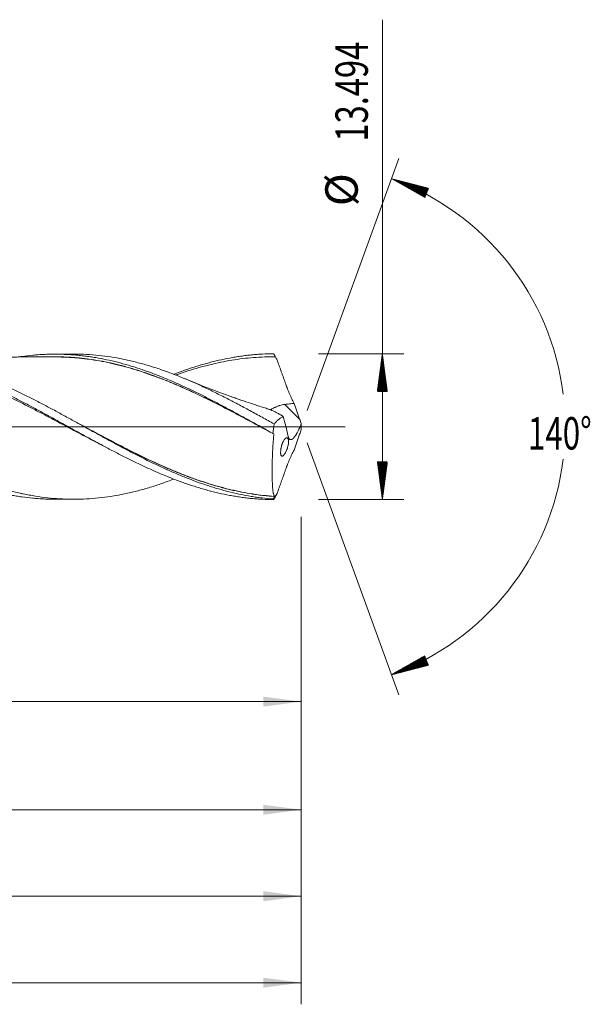
# Model space of a CAD drawing. Units: millimetres. Extents: x -160 to 184, y -200 to 38.
# Drawn here: x 131 to 184, y -53 to 38 of the extents above; entities that cross this region are included whole.
import ezdxf

# ---------------------------------------------------------------- set-up
doc = ezdxf.new("R2010")
doc.units = ezdxf.units.MM
doc.linetypes.add('CENTER', pattern=[47.5, 22, -8.5, 8.5, -8.5])
for name, color, linetype in [('1', 4, 'Continuous'), ('2', 7, 'Continuous'), ('SK2', 7, 'Continuous'), ('SK4', 2, 'CENTER')]:
    doc.layers.add(name, color=color, linetype=linetype)
doc.styles.add('iso_b_vert', font='simplex.shx')
doc.dimstyles.get("Standard").update_dxf_attribs({"dimtxt": 0.18, "dimasz": 0.18, "dimexe": 0.18, "dimexo": 0.0625, "dimgap": 0.09, "dimtad": 1, "dimzin": 0, "dimdsep": 52, "dimtxsty": 'Standard', "dimcen": 0.09, "dimadec": 0, "dimazin": 0, "dimtfac": 1, "dimtdec": 4, "dimtofl": 0, "dimtmove": 0, "dimatfit": 3, "dimfxl": 1, "dimtolj": 1, "dimtzin": 0, "dimarcsym": 0})

# ---------------------------------------------------------------- blocks, each defined once
blk = doc.blocks.new('_U0')
at = {"layer": 'SK2', "lineweight": 13}
for p, q in [((46.7, -8.3345), (46.7, -27.438536)), ((157, -8.3345), (157, -27.438536)), ((157, -25.438536), (46.7, -25.438536))]:
    blk.add_line(p, q, dxfattribs=at)
at = {"layer": 'SK2', "lineweight": 18}
for points in [[(46.7, -25.438536), (50.199998, -24.977752), (50.200002, -25.89932)], [(157, -25.438536), (153.500002, -25.89932), (153.499998, -24.977752)]]:
    blk.add_solid(points, dxfattribs=at)
at = {"layer": 'SK2', "lineweight": 18, "char_height": 3, "attachment_point": 7, "line_spacing_factor": 1.084337, "style": 'iso_b_vert'}
for s, insert in [('\\W1.1313;{\\H1.88x;(}', (96.017515, -23.240921)), ('\\W1.1313;{\\H1.88x;)}', (105.900485, -23.240921)), ('\\W0.6261;110.3', (98.117515, -23.240921))]:
    blk.add_mtext(s, dxfattribs=dict(at, insert=insert))
blk = doc.blocks.new('_U1')
at = {"layer": 'SK2', "lineweight": 13}
for p, q in [((6, -8.3345), (6, -37.438536)), ((157, -8.3345), (157, -37.438536)), ((157, -35.438536), (6, -35.438536))]:
    blk.add_line(p, q, dxfattribs=at)
at = {"layer": 'SK2', "lineweight": 18}
for points in [[(6, -35.438536), (9.499998, -34.977752), (9.500002, -35.89932)], [(157, -35.438536), (153.500002, -35.89932), (153.499998, -34.977752)]]:
    blk.add_solid(points, dxfattribs=at)
at = {"layer": 'SK2', "lineweight": 18, "insert": (79.496143, -34.553421), "char_height": 3, "attachment_point": 7, "line_spacing_factor": 1.084337, "style": 'iso_b_vert'}
blk.add_mtext('\\W0.5919;151', dxfattribs=at)
blk = doc.blocks.new('_U3')
at = {"layer": 'SK2', "lineweight": 13}
for p, q in [((-45, -8.5875), (-45, -53.438536)), ((157, -8.3345), (157, -53.438536)), ((-45, -51.438536), (157, -51.438536))]:
    blk.add_line(p, q, dxfattribs=at)
at = {"layer": 'SK2', "lineweight": 18}
for points in [[(-45, -51.438536), (-41.500002, -50.977752), (-41.499998, -51.89932)], [(157, -51.438536), (153.500002, -51.89932), (153.499998, -50.977752)]]:
    blk.add_solid(points, dxfattribs=at)
at = {"layer": 'SK2', "lineweight": 18, "insert": (53.246258, -50.553421), "char_height": 3, "attachment_point": 7, "line_spacing_factor": 1.084337, "style": 'iso_b_vert'}
blk.add_mtext('\\W0.7138;202', dxfattribs=at)
blk = doc.blocks.new('_U4')
at = {"layer": '2', "lineweight": 13}
for p, q in [((0, -8.3345), (0, -45.438536)), ((157, -8.3345), (157, -45.438536)), ((157, -43.438536), (0, -43.438536))]:
    blk.add_line(p, q, dxfattribs=at)
at = {"layer": '2', "lineweight": 18}
for points in [[(0, -43.438536), (3.499998, -42.977752), (3.500002, -43.89932)], [(157, -43.438536), (153.500002, -43.89932), (153.499998, -42.977752)]]:
    blk.add_solid(points, dxfattribs=at)
at = {"layer": '2', "lineweight": 18, "insert": (76.121201, -42.553421), "char_height": 3, "attachment_point": 7, "line_spacing_factor": 1.084337, "style": 'iso_b_vert'}
blk.add_mtext('\\W0.6217;157', dxfattribs=at)

msp = doc.modelspace()

# ---------------------------------------------------------------- hatches: boundary and pattern name
at = {"layer": '2', "lineweight": 13}
h = msp.add_hatch(dxfattribs=at)
h.set_pattern_fill('ANSI31', color=256, scale=0.0062, style=0)
h.paths.add_polyline_path([(164.5, 6.747), (164.961, 3.247), (164.039, 3.247)])
h = msp.add_hatch(dxfattribs=at)
h.set_pattern_fill('ANSI31', color=256, scale=0.0062, style=0)
h.paths.add_polyline_path([(164.5, -6.747), (164.039, -3.247), (164.961, -3.247)])
at = {"layer": 'SK2', "lineweight": 13}
h = msp.add_hatch(dxfattribs=at)
h.set_pattern_fill('ANSI31', color=256, scale=0.0062, style=0)
h.paths.add_polyline_path([(165.352, 22.943), (168.768, 22.056), (168.422, 21.202)])
h = msp.add_hatch(dxfattribs=at)
h.set_pattern_fill('ANSI31', color=256, scale=0.0062, style=0)
h.paths.add_polyline_path([(165.352, -22.943), (168.422, -21.202), (168.768, -22.056)])

# ---------------------------------------------------------------- linework, layer by layer
at = {"layer": '1', "lineweight": 18}
for p, q in [((135.943, 6.714), (134.184, 6.71)), ((134.184, -6.71), (135.943, -6.714))]:
    msp.add_line(p, q, dxfattribs=at)
at = {"layer": '1', "lineweight": 13}
msp.add_line((156.851, 0.692), (155.484, 2.064), dxfattribs=at)
at = {"layer": '1', "lineweight": 13, "ltscale": 0.05}
msp.add_line((-51.5, 0), (161.055, 0), dxfattribs=at)
at = {"layer": '1', "lineweight": 18}
for points, knots in [([(92.871, 6.405), (92.99, 6.422), (93.108, 6.438), (93.396, 6.476), (93.564, 6.496), (94.07, 6.55), (94.407, 6.578), (95.082, 6.62), (95.42, 6.633), (95.927, 6.642), (96.096, 6.642), (96.434, 6.64), (96.603, 6.637), (97.109, 6.622), (97.446, 6.605), (98.12, 6.554), (98.457, 6.521), (99.132, 6.44), (99.47, 6.393), (99.892, 6.323), (99.977, 6.309), (100.146, 6.28), (100.231, 6.264), (100.484, 6.217), (100.653, 6.184), (101.16, 6.079), (101.496, 6.002), (102.17, 5.834), (102.507, 5.743), (103.182, 5.548), (103.519, 5.444), (104.026, 5.279), (104.195, 5.222), (104.533, 5.106), (104.702, 5.046), (105.208, 4.862), (105.545, 4.734), (106.219, 4.467), (106.556, 4.329), (107.23, 4.042), (107.567, 3.893), (108.073, 3.663), (108.242, 3.586), (108.496, 3.468), (108.58, 3.428), (108.749, 3.348), (108.834, 3.308), (109.087, 3.187), (109.256, 3.105), (109.593, 2.94), (109.761, 2.857), (110.267, 2.605), (110.604, 2.434), (111.109, 2.172), (111.278, 2.084), (111.615, 1.908), (111.952, 1.73), (112.289, 1.55), (112.627, 1.369), (112.796, 1.278), (113.134, 1.095), (113.302, 1.003), (113.64, 0.819), (113.808, 0.727), (114.314, 0.451), (114.651, 0.266), (115.156, -0.012), (115.324, -0.105), (115.661, -0.291), (115.998, -0.476), (116.335, -0.661), (116.673, -0.845), (116.841, -0.938), (117.179, -1.122), (117.348, -1.213), (117.685, -1.396), (117.854, -1.487), (118.191, -1.667), (118.359, -1.757), (118.696, -1.935), (119.033, -2.113), (119.369, -2.288), (119.706, -2.461), (120.043, -2.634), (120.38, -2.803), (120.717, -2.971), (120.886, -3.054), (121.139, -3.178), (121.224, -3.219), (121.392, -3.3), (121.646, -3.422), (122.067, -3.62), (122.404, -3.774), (122.741, -3.927), (123.077, -4.077), (123.414, -4.222), (123.75, -4.365), (123.919, -4.435), (124.256, -4.573), (124.424, -4.64), (124.761, -4.773), (124.93, -4.838), (125.267, -4.965), (125.436, -5.028), (125.773, -5.149), (125.942, -5.208), (126.279, -5.324), (126.448, -5.38), (126.784, -5.489), (126.952, -5.542), (127.457, -5.696), (127.794, -5.792), (128.467, -5.971), (128.804, -6.054), (129.225, -6.149), (129.31, -6.168), (129.478, -6.204), (129.563, -6.221), (129.816, -6.273), (129.985, -6.305), (130.322, -6.367), (130.49, -6.396), (130.827, -6.45), (130.995, -6.475), (131.5, -6.544), (131.836, -6.583), (132.341, -6.63), (132.509, -6.644), (132.846, -6.668), (133.014, -6.678), (133.351, -6.694), (133.52, -6.7), (133.854, -6.708), (134.019, -6.71), (134.183, -6.71)], [0, 0, 0, 0, 0.008619, 0.008619, 0.020861, 0.020861, 0.045347, 0.045347, 0.069832, 0.069832, 0.082074, 0.082074, 0.094317, 0.094317, 0.118802, 0.118802, 0.143287, 0.143287, 0.167773, 0.167773, 0.173894, 0.173894, 0.180015, 0.180015, 0.192258, 0.192258, 0.216743, 0.216743, 0.241228, 0.241228, 0.265713, 0.265713, 0.277956, 0.277956, 0.290199, 0.290199, 0.314684, 0.314684, 0.339169, 0.339169, 0.363654, 0.363654, 0.375897, 0.375897, 0.382018, 0.382018, 0.388139, 0.388139, 0.400382, 0.400382, 0.412625, 0.412625, 0.43711, 0.43711, 0.449352, 0.449352, 0.461595, 0.473838, 0.473838, 0.48608, 0.48608, 0.498323, 0.498323, 0.510565, 0.510565, 0.535051, 0.535051, 0.547293, 0.547293, 0.559536, 0.571778, 0.571778, 0.584021, 0.584021, 0.596264, 0.596264, 0.608506, 0.608506, 0.620749, 0.620749, 0.632991, 0.645234, 0.645234, 0.657477, 0.669719, 0.669719, 0.681962, 0.681962, 0.688083, 0.688083, 0.694204, 0.706447, 0.71869, 0.71869, 0.730932, 0.743175, 0.743175, 0.755417, 0.755417, 0.76766, 0.76766, 0.779903, 0.779903, 0.792145, 0.792145, 0.804388, 0.804388, 0.81663, 0.81663, 0.828873, 0.828873, 0.853358, 0.853358, 0.877843, 0.877843, 0.883965, 0.883965, 0.890086, 0.890086, 0.902329, 0.902329, 0.914571, 0.914571, 0.926814, 0.926814, 0.951299, 0.951299, 0.963542, 0.963542, 0.975784, 0.975784, 0.988027, 0.988027, 1, 1, 1, 1]), ([(97.95, 6.645), (98.146, 6.645), (98.341, 6.643), (98.724, 6.634), (98.911, 6.627), (99.285, 6.608), (99.471, 6.596), (100.031, 6.554), (100.403, 6.516), (101.147, 6.423), (101.518, 6.367), (102.262, 6.238), (102.634, 6.164), (103.378, 5.999), (103.751, 5.908), (104.498, 5.708), (104.872, 5.599), (105.436, 5.424), (105.624, 5.364), (105.906, 5.27), (106.001, 5.238), (106.189, 5.174), (106.659, 5.011), (107.127, 4.837), (107.688, 4.618), (107.874, 4.543), (108.247, 4.391), (108.433, 4.314), (108.992, 4.077), (109.364, 3.913), (110.107, 3.575), (110.478, 3.401), (111.221, 3.042), (111.593, 2.859), (112.338, 2.483), (112.711, 2.291), (113.459, 1.899), (113.834, 1.7), (114.305, 1.447), (114.399, 1.396), (114.587, 1.294), (114.869, 1.142), (115.151, 0.988), (115.713, 0.681), (116.086, 0.475), (117.205, -0.142), (117.948, -0.553), (119.062, -1.163), (119.433, -1.365), (120.176, -1.765), (120.549, -1.963), (121.294, -2.353), (121.667, -2.546), (122.229, -2.83), (122.417, -2.924), (122.698, -3.063), (122.792, -3.109), (122.981, -3.201), (123.075, -3.247), (123.545, -3.474), (123.92, -3.65), (124.667, -3.99), (125.04, -4.155), (125.784, -4.471), (126.156, -4.622), (126.899, -4.912), (127.27, -5.05), (128.012, -5.312), (128.383, -5.436), (129.127, -5.667), (129.499, -5.776), (130.245, -5.976), (130.619, -6.068), (131.088, -6.172), (131.182, -6.192), (131.37, -6.232), (131.464, -6.251), (131.746, -6.307), (131.934, -6.342), (132.497, -6.44), (132.87, -6.496), (133.616, -6.589), (133.988, -6.626), (134.731, -6.681), (135.102, -6.699), (135.844, -6.716), (136.215, -6.715), (136.957, -6.695), (137.329, -6.675), (138.073, -6.617), (138.446, -6.578), (139.193, -6.481), (139.568, -6.424), (140.038, -6.339), (140.132, -6.322), (140.319, -6.286), (140.413, -6.268), (140.694, -6.211), (140.882, -6.17), (141.442, -6.043), (141.815, -5.95), (142.559, -5.747), (142.931, -5.637), (143.673, -5.402), (144.043, -5.277), (144.672, -5.052), (144.929, -4.957), (145.186, -4.858)], [0, 0, 0, 0, 0.012365, 0.012365, 0.024209, 0.024209, 0.036053, 0.036053, 0.05974, 0.05974, 0.083428, 0.083428, 0.107116, 0.107116, 0.130803, 0.130803, 0.154491, 0.154491, 0.166335, 0.166335, 0.172257, 0.172257, 0.178179, 0.201867, 0.201867, 0.21371, 0.21371, 0.225554, 0.225554, 0.249242, 0.249242, 0.27293, 0.27293, 0.296617, 0.296617, 0.320305, 0.320305, 0.343993, 0.343993, 0.349915, 0.349915, 0.355837, 0.367681, 0.367681, 0.391368, 0.391368, 0.438744, 0.438744, 0.462431, 0.462431, 0.486119, 0.486119, 0.509807, 0.509807, 0.521651, 0.521651, 0.527572, 0.527572, 0.533494, 0.533494, 0.557182, 0.557182, 0.58087, 0.58087, 0.604558, 0.604558, 0.628245, 0.628245, 0.651933, 0.651933, 0.675621, 0.675621, 0.699308, 0.699308, 0.70523, 0.70523, 0.711152, 0.711152, 0.722996, 0.722996, 0.746684, 0.746684, 0.770371, 0.770371, 0.794059, 0.794059, 0.817747, 0.817747, 0.841435, 0.841435, 0.865122, 0.865122, 0.88881, 0.88881, 0.894732, 0.894732, 0.900654, 0.900654, 0.912498, 0.912498, 0.936185, 0.936185, 0.959873, 0.959873, 0.983561, 0.983561, 1, 1, 1, 1]), ([(107.137, 4.823), (107.361, 4.908), (107.923, 5.115), (108.653, 5.364), (109.161, 5.522), (109.5, 5.625), (109.669, 5.674), (110.514, 5.914), (111.19, 6.079), (112.035, 6.249), (112.204, 6.281), (112.542, 6.342), (112.711, 6.37), (113.219, 6.45), (113.557, 6.496), (114.232, 6.573), (114.57, 6.604), (115.077, 6.638), (115.246, 6.648), (115.584, 6.663), (115.753, 6.669), (116.261, 6.68), (116.599, 6.68), (117.107, 6.668), (117.276, 6.662), (117.614, 6.647), (117.783, 6.637), (118.628, 6.578), (119.303, 6.5), (120.148, 6.366), (120.317, 6.337), (120.655, 6.276), (120.824, 6.243), (121.332, 6.14), (122.007, 5.989), (122.682, 5.81), (123.189, 5.665), (123.358, 5.615), (123.696, 5.512), (123.865, 5.459), (124.71, 5.185), (125.385, 4.942), (126.398, 4.543), (126.736, 4.405), (127.243, 4.189), (127.412, 4.116), (127.75, 3.968), (127.919, 3.893), (128.763, 3.511), (129.437, 3.188), (130.282, 2.766), (130.451, 2.681), (130.789, 2.509), (130.958, 2.422), (131.465, 2.16), (131.803, 1.983), (132.31, 1.713), (132.479, 1.622), (132.817, 1.441), (132.986, 1.349), (133.493, 1.074), (133.831, 0.89), (134.338, 0.611), (134.507, 0.518), (134.845, 0.331), (135.014, 0.238), (135.521, -0.042), (135.859, -0.229), (136.535, -0.602), (136.873, -0.788), (137.548, -1.159), (137.886, -1.343), (138.562, -1.707), (138.9, -1.888), (139.407, -2.155), (139.576, -2.243), (139.913, -2.419), (140.251, -2.593), (140.589, -2.765), (140.927, -2.934), (141.096, -3.018), (141.603, -3.268), (141.94, -3.43), (142.447, -3.668), (142.616, -3.747), (142.954, -3.901), (143.123, -3.977), (143.629, -4.202), (143.967, -4.347), (144.642, -4.627), (144.98, -4.761), (145.656, -5.02), (145.994, -5.143), (146.669, -5.378), (147.007, -5.489), (147.513, -5.646), (147.682, -5.697), (148.02, -5.795), (148.357, -5.89), (148.695, -5.978), (149.033, -6.063), (149.202, -6.104), (149.708, -6.22), (150.045, -6.29), (150.552, -6.385), (150.721, -6.415), (151.058, -6.47), (151.227, -6.496), (151.565, -6.545), (151.734, -6.567), (152.072, -6.607), (152.409, -6.644), (152.747, -6.673), (153.084, -6.698), (153.253, -6.709), (153.759, -6.735), (154.097, -6.745), (154.434, -6.747)], [0, 0, 0, 0, 0.014187, 0.035618, 0.046333, 0.046333, 0.057049, 0.057049, 0.09991, 0.09991, 0.110625, 0.110625, 0.121341, 0.121341, 0.142771, 0.142771, 0.164202, 0.164202, 0.174917, 0.174917, 0.185633, 0.185633, 0.207064, 0.207064, 0.217779, 0.217779, 0.228494, 0.228494, 0.271356, 0.271356, 0.282071, 0.282071, 0.292786, 0.292786, 0.314217, 0.335648, 0.335648, 0.346363, 0.346363, 0.357079, 0.357079, 0.39994, 0.39994, 0.421371, 0.421371, 0.432086, 0.432086, 0.442801, 0.442801, 0.485663, 0.485663, 0.496378, 0.496378, 0.507094, 0.507094, 0.528524, 0.528524, 0.53924, 0.53924, 0.549955, 0.549955, 0.571386, 0.571386, 0.582101, 0.582101, 0.592816, 0.592816, 0.614247, 0.614247, 0.635678, 0.635678, 0.657109, 0.657109, 0.678539, 0.678539, 0.689255, 0.689255, 0.69997, 0.710685, 0.710685, 0.721401, 0.721401, 0.742831, 0.742831, 0.753547, 0.753547, 0.764262, 0.764262, 0.785693, 0.785693, 0.807124, 0.807124, 0.828554, 0.828554, 0.849985, 0.849985, 0.8607, 0.8607, 0.871416, 0.882131, 0.882131, 0.892846, 0.892846, 0.914277, 0.914277, 0.924992, 0.924992, 0.935708, 0.935708, 0.946423, 0.946423, 0.957139, 0.967854, 0.967854, 0.978569, 0.978569, 1, 1, 1, 1]), ([(138.882, -1.874), (138.708, -1.785), (138.535, -1.696), (137.684, -1.257), (137.007, -0.9), (135.991, -0.36), (135.653, -0.179), (135.144, 0.092), (134.974, 0.182), (134.635, 0.363), (134.465, 0.453), (133.956, 0.724), (133.616, 0.903), (133.107, 1.171), (132.937, 1.26), (132.598, 1.437), (132.428, 1.525), (131.579, 1.964), (130.902, 2.305), (129.548, 2.965), (128.871, 3.282), (128.107, 3.621), (128.022, 3.659), (127.852, 3.733), (127.767, 3.77), (127.513, 3.88), (127.343, 3.951), (126.835, 4.164), (126.496, 4.3), (125.82, 4.563), (125.481, 4.689), (124.804, 4.93), (124.466, 5.045), (123.957, 5.209), (123.787, 5.262), (123.448, 5.366), (123.278, 5.416), (122.768, 5.561), (122.429, 5.651), (121.919, 5.776), (121.749, 5.817), (121.41, 5.893), (121.24, 5.93), (120.732, 6.034), (120.393, 6.097), (119.716, 6.208), (119.377, 6.256), (118.7, 6.338), (118.361, 6.372), (117.853, 6.411), (117.683, 6.422), (117.343, 6.441), (117.173, 6.448), (116.664, 6.465), (116.325, 6.468), (115.646, 6.46), (115.307, 6.448), (114.798, 6.419), (114.628, 6.408), (114.288, 6.381), (114.119, 6.366), (113.61, 6.314), (113.271, 6.272), (112.762, 6.199), (112.592, 6.172), (112.252, 6.116), (112.083, 6.086), (111.573, 5.99), (111.234, 5.92), (110.554, 5.765), (110.214, 5.68), (109.536, 5.498), (109.197, 5.4), (108.519, 5.193), (108.18, 5.083), (107.657, 4.904), (107.472, 4.84), (107.286, 4.773)], [0, 0, 0, 0, 0.016422, 0.016422, 0.080822, 0.080822, 0.113022, 0.113022, 0.129122, 0.129122, 0.145222, 0.145222, 0.177421, 0.177421, 0.193521, 0.193521, 0.209621, 0.209621, 0.274021, 0.274021, 0.338421, 0.338421, 0.346471, 0.346471, 0.354521, 0.354521, 0.370621, 0.370621, 0.402821, 0.402821, 0.435021, 0.435021, 0.46722, 0.46722, 0.48332, 0.48332, 0.49942, 0.49942, 0.53162, 0.53162, 0.54772, 0.54772, 0.56382, 0.56382, 0.59602, 0.59602, 0.62822, 0.62822, 0.66042, 0.66042, 0.67652, 0.67652, 0.69262, 0.69262, 0.72482, 0.72482, 0.75702, 0.75702, 0.77312, 0.77312, 0.789219, 0.789219, 0.821419, 0.821419, 0.837519, 0.837519, 0.853619, 0.853619, 0.885819, 0.885819, 0.918019, 0.918019, 0.950219, 0.950219, 0.982419, 0.982419, 1, 1, 1, 1]), ([(154.385, -6.689), (154.048, -6.664), (153.711, -6.631), (153.205, -6.571), (153.036, -6.548), (152.698, -6.5), (151.855, -6.371), (151.014, -6.195), (150.005, -5.942), (149.668, -5.851), (149.162, -5.704), (148.993, -5.653), (148.655, -5.548), (148.487, -5.494), (147.644, -5.217), (146.971, -4.97), (145.961, -4.568), (145.624, -4.428), (145.118, -4.211), (144.949, -4.137), (144.696, -4.025), (144.612, -3.987), (144.443, -3.911), (143.683, -3.567), (142.926, -3.201), (141.916, -2.693), (141.579, -2.52), (141.073, -2.257), (140.905, -2.169), (140.567, -1.991), (140.398, -1.901), (139.891, -1.631), (139.554, -1.448), (138.88, -1.081), (138.544, -0.897), (137.87, -0.526), (137.533, -0.339), (137.027, -0.059), (136.774, 0.081), (136.521, 0.221), (136.352, 0.315), (136.267, 0.361), (135.845, 0.595), (135.508, 0.781), (134.834, 1.15), (134.497, 1.333), (133.823, 1.696), (133.486, 1.875), (132.98, 2.142), (132.812, 2.23), (132.474, 2.405), (132.305, 2.492), (131.798, 2.75), (131.46, 2.919), (130.786, 3.25), (130.449, 3.411), (129.775, 3.726), (129.438, 3.879), (128.764, 4.176), (128.426, 4.32), (128.003, 4.494), (127.919, 4.528), (127.75, 4.596), (127.496, 4.698), (127.243, 4.796), (126.737, 4.987), (126.4, 5.109), (125.389, 5.457), (124.715, 5.664), (123.87, 5.89), (123.701, 5.934), (123.363, 6.017), (123.194, 6.057), (122.687, 6.171), (122.35, 6.24), (121.339, 6.425), (120.665, 6.52), (119.82, 6.599), (119.65, 6.613), (119.312, 6.637), (119.143, 6.647), (118.637, 6.672), (118.299, 6.68), (117.931, 6.681), (117.901, 6.681), (117.87, 6.681)], [0, 0, 0, 0, 0.027708, 0.027708, 0.041562, 0.041562, 0.055415, 0.110831, 0.110831, 0.138539, 0.138539, 0.152393, 0.152393, 0.166246, 0.166246, 0.221662, 0.221662, 0.24937, 0.24937, 0.263224, 0.263224, 0.27015, 0.27015, 0.277077, 0.332493, 0.332493, 0.360201, 0.360201, 0.374054, 0.374054, 0.387908, 0.387908, 0.415616, 0.415616, 0.443324, 0.443324, 0.471032, 0.471032, 0.484885, 0.491812, 0.491812, 0.498739, 0.498739, 0.526447, 0.526447, 0.554155, 0.554155, 0.581863, 0.581863, 0.595716, 0.595716, 0.60957, 0.60957, 0.637278, 0.637278, 0.664986, 0.664986, 0.692693, 0.692693, 0.720401, 0.720401, 0.727328, 0.727328, 0.734255, 0.748109, 0.748109, 0.775817, 0.775817, 0.831232, 0.831232, 0.845086, 0.845086, 0.85894, 0.85894, 0.886648, 0.886648, 0.942063, 0.942063, 0.955917, 0.955917, 0.969771, 0.969771, 0.997479, 0.997479, 1, 1, 1, 1]), ([(134.186, 6.453), (133.955, 6.453), (133.52, 6.452), (132.92, 6.451), (132.41, 6.45), (131.951, 6.45), (131.498, 6.449), (131.039, 6.448), (130.61, 6.447), (130.231, 6.447), (129.879, 6.446), (129.439, 6.445), (128.934, 6.445), (128.418, 6.443), (127.982, 6.443), (127.541, 6.442), (127.056, 6.441), (126.573, 6.44), (126.063, 6.439), (125.423, 6.439), (124.691, 6.437), (123.916, 6.436), (123.168, 6.434), (122.421, 6.433), (121.746, 6.432), (121.325, 6.431), (121.122, 6.431), (121.097, 6.431)], [0, 0, 0, 0, 0.053168, 0.10006, 0.137956, 0.170208, 0.205175, 0.241781, 0.275351, 0.303354, 0.328529, 0.356223, 0.404099, 0.444078, 0.474578, 0.504049, 0.545114, 0.585624, 0.614718, 0.661986, 0.732132, 0.782437, 0.839587, 0.903497, 0.953508, 0.99425, 1, 1, 1, 1]), ([(130.955, 6.468), (131.024, 6.478), (131.094, 6.488), (131.5, 6.544), (131.836, 6.583), (132.341, 6.63), (132.509, 6.644), (132.846, 6.668), (133.014, 6.678), (133.351, 6.694), (133.52, 6.7), (133.857, 6.708), (134.026, 6.71), (134.363, 6.711), (134.532, 6.709), (134.868, 6.702), (135.036, 6.696), (135.541, 6.673), (135.877, 6.651), (136.382, 6.605), (136.55, 6.588), (136.886, 6.55), (137.055, 6.529), (137.391, 6.483), (137.56, 6.459), (137.813, 6.419), (137.898, 6.405), (138.066, 6.377), (138.151, 6.362), (138.572, 6.286), (138.909, 6.218), (139.581, 6.068), (139.918, 5.987), (140.59, 5.809), (140.926, 5.713), (141.431, 5.559), (141.599, 5.506), (141.936, 5.397), (142.105, 5.341), (142.611, 5.169), (142.948, 5.048), (143.621, 4.795), (143.957, 4.663), (144.629, 4.387), (144.965, 4.244), (145.47, 4.022), (145.722, 3.909), (145.975, 3.794), (146.143, 3.716), (146.228, 3.677), (146.649, 3.481), (146.986, 3.32), (147.659, 2.991), (147.995, 2.823), (148.666, 2.48), (149.002, 2.306), (149.674, 1.952), (150.011, 1.772), (150.516, 1.5), (150.685, 1.408), (151.022, 1.225), (151.19, 1.132), (151.695, 0.856), (152.031, 0.67), (153.038, 0.112), (153.709, -0.263), (154.381, -0.636)], [0, 0, 0, 0, 0.008877, 0.008877, 0.051969, 0.051969, 0.073515, 0.073515, 0.095062, 0.095062, 0.116608, 0.116608, 0.138154, 0.138154, 0.1597, 0.1597, 0.181246, 0.181246, 0.224339, 0.224339, 0.245885, 0.245885, 0.267431, 0.267431, 0.288977, 0.288977, 0.29975, 0.29975, 0.310523, 0.310523, 0.353615, 0.353615, 0.396708, 0.396708, 0.4398, 0.4398, 0.461346, 0.461346, 0.482892, 0.482892, 0.525985, 0.525985, 0.569077, 0.569077, 0.612169, 0.612169, 0.633715, 0.644488, 0.644488, 0.655262, 0.655262, 0.698354, 0.698354, 0.741446, 0.741446, 0.784538, 0.784538, 0.827631, 0.827631, 0.849177, 0.849177, 0.870723, 0.870723, 0.913815, 0.913815, 1, 1, 1, 1]), ([(133.935, 6.462), (134.053, 6.463), (134.171, 6.464), (134.457, 6.463), (134.625, 6.46), (134.963, 6.452), (135.132, 6.446), (135.471, 6.43), (135.64, 6.42), (135.895, 6.402), (135.98, 6.396), (136.15, 6.382), (136.235, 6.375), (136.49, 6.352), (136.659, 6.334), (136.998, 6.296), (137.167, 6.275), (137.673, 6.207), (138.01, 6.153), (138.683, 6.034), (139.018, 5.967), (139.689, 5.82), (140.025, 5.739), (140.695, 5.567), (141.03, 5.474), (141.7, 5.275), (142.036, 5.169), (142.708, 4.946), (143.045, 4.828), (143.719, 4.581), (144.057, 4.451), (144.566, 4.25), (144.735, 4.181), (145.075, 4.041), (145.244, 3.97), (145.752, 3.754), (146.09, 3.605), (146.763, 3.301), (147.099, 3.146), (147.769, 2.828), (148.104, 2.666), (148.772, 2.336), (149.106, 2.169), (149.773, 1.83), (150.106, 1.658), (150.774, 1.31), (151.108, 1.134), (151.776, 0.781), (152.111, 0.603), (152.71, 0.283), (152.974, 0.141), (153.239, -0.001)], [0, 0, 0, 0, 0.018238, 0.018238, 0.044367, 0.044367, 0.070495, 0.070495, 0.096624, 0.096624, 0.109689, 0.109689, 0.122753, 0.122753, 0.148882, 0.148882, 0.17501, 0.17501, 0.227268, 0.227268, 0.279526, 0.279526, 0.331783, 0.331783, 0.384041, 0.384041, 0.436298, 0.436298, 0.488556, 0.488556, 0.540813, 0.540813, 0.566942, 0.566942, 0.593071, 0.593071, 0.645328, 0.645328, 0.697586, 0.697586, 0.749843, 0.749843, 0.802101, 0.802101, 0.854358, 0.854358, 0.906616, 0.906616, 0.958873, 0.958873, 1, 1, 1, 1]), ([(153.782, -0.303), (153.336, -0.064), (152.892, 0.174), (152.113, 0.589), (151.778, 0.767), (151.11, 1.121), (150.776, 1.296), (150.108, 1.643), (149.775, 1.815), (149.107, 2.154), (148.773, 2.321), (148.105, 2.651), (147.771, 2.813), (147.1, 3.13), (146.764, 3.286), (146.091, 3.59), (145.754, 3.738), (145.246, 3.954), (145.076, 4.025), (144.736, 4.165), (144.567, 4.234), (144.059, 4.436), (143.721, 4.565), (143.046, 4.812), (142.709, 4.93), (142.037, 5.154), (141.701, 5.26), (141.03, 5.459), (140.695, 5.552), (140.025, 5.725), (139.69, 5.806), (139.019, 5.953), (138.683, 6.02), (138.011, 6.14), (137.674, 6.194), (137.167, 6.263), (136.998, 6.284), (136.66, 6.322), (136.49, 6.34), (136.236, 6.363), (136.151, 6.37), (135.981, 6.384), (135.896, 6.391), (135.641, 6.409), (135.471, 6.419), (135.132, 6.435), (134.963, 6.441), (134.626, 6.45), (134.457, 6.452), (134.248, 6.453), (134.207, 6.453), (134.167, 6.453)], [0, 0, 0, 0, 0.067997, 0.067997, 0.119432, 0.119432, 0.170867, 0.170867, 0.222302, 0.222302, 0.273737, 0.273737, 0.325172, 0.325172, 0.376607, 0.376607, 0.428042, 0.428042, 0.45376, 0.45376, 0.479477, 0.479477, 0.530912, 0.530912, 0.582347, 0.582347, 0.633783, 0.633783, 0.685218, 0.685218, 0.736653, 0.736653, 0.788088, 0.788088, 0.839523, 0.839523, 0.86524, 0.86524, 0.890958, 0.890958, 0.903816, 0.903816, 0.916675, 0.916675, 0.942393, 0.942393, 0.96811, 0.96811, 0.993828, 0.993828, 1, 1, 1, 1]), ([(135.941, 6.714), (136.156, 6.714), (136.371, 6.711), (136.957, 6.695), (137.329, 6.675), (138.073, 6.617), (138.446, 6.578), (139.193, 6.481), (139.568, 6.424), (140.038, 6.339), (140.132, 6.322), (140.319, 6.286), (140.413, 6.268), (140.694, 6.211), (140.882, 6.17), (141.442, 6.043), (141.815, 5.95), (142.559, 5.747), (142.931, 5.637), (143.673, 5.402), (144.043, 5.277), (144.785, 5.012), (145.156, 4.872), (145.713, 4.652), (145.898, 4.577), (146.27, 4.423), (146.456, 4.345), (147.015, 4.105), (147.388, 3.939), (147.949, 3.68), (148.137, 3.592), (148.419, 3.459), (148.513, 3.414), (148.7, 3.323), (148.794, 3.278), (149.263, 3.049), (149.638, 2.861), (150.385, 2.48), (150.758, 2.285), (151.504, 1.89), (151.877, 1.689), (152.623, 1.284), (152.996, 1.079), (153.744, 0.666), (154.118, 0.458), (154.493, 0.249)], [0, 0, 0, 0, 0.034982, 0.034982, 0.095296, 0.095296, 0.155609, 0.155609, 0.215923, 0.215923, 0.231001, 0.231001, 0.24608, 0.24608, 0.276236, 0.276236, 0.33655, 0.33655, 0.396864, 0.396864, 0.457177, 0.457177, 0.517491, 0.517491, 0.547648, 0.547648, 0.577805, 0.577805, 0.638118, 0.638118, 0.668275, 0.668275, 0.683353, 0.683353, 0.698432, 0.698432, 0.758745, 0.758745, 0.819059, 0.819059, 0.879373, 0.879373, 0.939686, 0.939686, 1, 1, 1, 1]), ([(145.186, 4.84), (145.23, 4.857), (145.274, 4.874), (145.656, 5.02), (145.994, 5.143), (146.669, 5.378), (147.007, 5.489), (147.513, 5.646), (147.682, 5.697), (148.02, 5.795), (148.357, 5.89), (148.695, 5.978), (149.033, 6.063), (149.202, 6.104), (149.708, 6.22), (150.045, 6.29), (150.552, 6.385), (150.721, 6.415), (151.058, 6.47), (151.227, 6.496), (151.565, 6.545), (151.734, 6.567), (152.072, 6.607), (152.409, 6.644), (152.747, 6.673), (153.084, 6.698), (153.253, 6.709), (153.759, 6.735), (154.097, 6.745), (154.434, 6.747)], [0, 0, 0, 0, 0.014239, 0.014239, 0.123768, 0.123768, 0.233297, 0.233297, 0.288061, 0.288061, 0.342826, 0.39759, 0.39759, 0.452355, 0.452355, 0.561884, 0.561884, 0.616648, 0.616648, 0.671413, 0.671413, 0.726177, 0.726177, 0.780942, 0.835706, 0.835706, 0.890471, 0.890471, 1, 1, 1, 1]), ([(154.606, 6.465), (154.268, 6.468), (153.93, 6.464), (153.256, 6.441), (152.92, 6.422), (152.247, 6.37), (151.91, 6.336), (151.238, 6.255), (150.901, 6.207), (149.892, 6.041), (149.217, 5.901), (148.37, 5.693), (148.201, 5.649), (147.861, 5.559), (147.691, 5.512), (147.182, 5.367), (146.843, 5.264), (146.166, 5.045), (145.827, 4.93), (145.455, 4.798), (145.422, 4.786), (145.389, 4.774)], [0, 0, 0, 0, 0.109926, 0.109926, 0.219853, 0.219853, 0.329779, 0.329779, 0.439705, 0.439705, 0.659558, 0.659558, 0.714521, 0.714521, 0.769484, 0.769484, 0.879411, 0.879411, 0.989337, 0.989337, 1, 1, 1, 1]), ([(154.434, 6.747), (154.463, 6.7), (154.492, 6.653), (154.535, 6.583), (154.549, 6.559), (154.564, 6.534), (154.565, 6.533), (154.566, 6.532)], [0, 0, 0, 0, 0.655723, 0.655723, 0.983585, 0.983585, 1, 1, 1, 1]), ([(156.332, 2.158), (156.254, 2.302), (156.178, 2.451), (156.068, 2.684), (156.031, 2.763), (155.978, 2.884), (155.96, 2.925), (155.924, 3.007), (155.907, 3.049), (155.855, 3.173), (155.821, 3.257), (155.771, 3.384), (155.754, 3.427), (155.721, 3.512), (155.705, 3.555), (155.681, 3.619), (155.673, 3.64), (155.657, 3.683), (155.633, 3.748), (155.578, 3.898), (155.468, 4.199), (155.375, 4.458), (155.282, 4.717), (155.251, 4.803), (155.19, 4.975), (155.16, 5.062), (155.008, 5.492), (154.889, 5.836), (154.771, 6.179)], [0, 0, 0, 0, 0.125, 0.125, 0.1875, 0.1875, 0.21875, 0.21875, 0.25, 0.25, 0.3125, 0.3125, 0.34375, 0.34375, 0.375, 0.375, 0.390625, 0.390625, 0.40625, 0.4375, 0.5, 0.625, 0.625, 0.6875, 0.6875, 0.75, 0.75, 1, 1, 1, 1]), ([(153.958, 1.634), (153.818, 1.677), (153.33, 1.828), (152.563, 2.078), (151.774, 2.343), (151.199, 2.541), (150.73, 2.706), (150.184, 2.901), (149.449, 3.169), (148.5, 3.527), (147.398, 3.959), (146.618, 4.279), (146.227, 4.443)], [0, 0, 0, 0, 0.053438, 0.18608, 0.293944, 0.357042, 0.407628, 0.475366, 0.568354, 0.692876, 0.845146, 1, 1, 1, 1]), ([(155.484, 2.064), (155.404, 2.056), (155.324, 2.044), (155.167, 2.012), (155.09, 1.992), (154.994, 1.962), (154.975, 1.955), (154.937, 1.942), (154.918, 1.936), (154.861, 1.915), (154.824, 1.901), (154.715, 1.856), (154.645, 1.823), (154.543, 1.774), (154.51, 1.757), (154.444, 1.723), (154.411, 1.705), (154.316, 1.654), (154.256, 1.621), (154.179, 1.578), (154.159, 1.567), (154.14, 1.557)], [0, 0, 0, 0, 0.157586, 0.157586, 0.315172, 0.315172, 0.354568, 0.354568, 0.393964, 0.393964, 0.472757, 0.472757, 0.630343, 0.630343, 0.709136, 0.709136, 0.787929, 0.787929, 0.945515, 0.945515, 1, 1, 1, 1]), ([(156.332, 2.158), (156.191, 2.139), (156.05, 2.123), (155.767, 2.091), (155.626, 2.077), (155.484, 2.064)], [0, 0, 0, 0, 0.5, 0.5, 1, 1, 1, 1]), ([(153.955, 1.633), (153.986, 1.624), (154.017, 1.614), (154.092, 1.588), (154.136, 1.571), (154.204, 1.544), (154.227, 1.535), (154.272, 1.516), (154.295, 1.506), (154.364, 1.475), (154.411, 1.454), (154.551, 1.386), (154.646, 1.337), (154.837, 1.235), (154.934, 1.181), (155.129, 1.068), (155.227, 1.009), (155.326, 0.947)], [0, 0, 0, 0, 0.074669, 0.074669, 0.177484, 0.177484, 0.228891, 0.228891, 0.280298, 0.280298, 0.383113, 0.383113, 0.588742, 0.588742, 0.794371, 0.794371, 1, 1, 1, 1]), ([(154.493, 0.249), (154.559, 0.33), (154.627, 0.405), (154.763, 0.545), (154.832, 0.609), (154.971, 0.726), (155.042, 0.778), (155.183, 0.872), (155.255, 0.913), (155.326, 0.947)], [0, 0, 0, 0, 0.25, 0.25, 0.5, 0.5, 0.75, 0.75, 1, 1, 1, 1]), ([(136.381, 0.299), (136.709, 0.124), (137.036, -0.05), (137.7, -0.404), (138.038, -0.583), (138.712, -0.94), (139.048, -1.117), (139.72, -1.469), (140.056, -1.643), (140.728, -1.987), (141.063, -2.156), (141.735, -2.491), (142.071, -2.656), (143.08, -3.141), (143.754, -3.453), (144.602, -3.822), (144.771, -3.895), (145.027, -4.003), (145.112, -4.039), (145.282, -4.11), (145.367, -4.145), (145.791, -4.318), (146.13, -4.452), (146.805, -4.708), (147.142, -4.83), (147.814, -5.063), (148.15, -5.173), (149.155, -5.486), (149.824, -5.671), (151.162, -5.986), (151.832, -6.118), (153.176, -6.324), (153.851, -6.399), (154.53, -6.444)], [0, 0, 0, 0, 0.05361, 0.05361, 0.10928, 0.10928, 0.16495, 0.16495, 0.22062, 0.22062, 0.27629, 0.27629, 0.33196, 0.33196, 0.4433, 0.4433, 0.471135, 0.471135, 0.485053, 0.485053, 0.49897, 0.49897, 0.55464, 0.55464, 0.61031, 0.61031, 0.66598, 0.66598, 0.77732, 0.77732, 0.88866, 0.88866, 1, 1, 1, 1]), ([(154.528, -6.455), (154.188, -6.433), (153.678, -6.388), (153.169, -6.326), (152.914, -6.293), (152.829, -6.281), (152.659, -6.257), (152.574, -6.244), (151.81, -6.127), (151.135, -5.994), (149.788, -5.676), (149.116, -5.49), (148.106, -5.174), (147.77, -5.063), (147.096, -4.829), (146.758, -4.706), (146.082, -4.449), (145.659, -4.281), (145.234, -4.105), (145.064, -4.034), (144.979, -3.998), (144.724, -3.89), (144.555, -3.817), (143.708, -3.447), (143.034, -3.135), (142.026, -2.649), (141.69, -2.483), (141.019, -2.148), (140.684, -1.978), (140.013, -1.634), (139.678, -1.46), (139.006, -1.108), (138.67, -0.931), (137.996, -0.573), (137.659, -0.394), (137.187, -0.142), (137.053, -0.071), (136.919, 0.001)], [0, 0, 0, 0, 0.057488, 0.086232, 0.086232, 0.100604, 0.100604, 0.114976, 0.114976, 0.229951, 0.229951, 0.344927, 0.344927, 0.402414, 0.402414, 0.459902, 0.459902, 0.51739, 0.531762, 0.531762, 0.546134, 0.546134, 0.574878, 0.574878, 0.689853, 0.689853, 0.747341, 0.747341, 0.804829, 0.804829, 0.862317, 0.862317, 0.919805, 0.919805, 0.977292, 0.977292, 1, 1, 1, 1]), ([(156.997, 0.284), (156.973, 0.213), (156.947, 0.142), (156.906, 0.037), (156.892, 0.002), (156.871, -0.05), (156.863, -0.067), (156.849, -0.102), (156.841, -0.119), (156.804, -0.205), (156.774, -0.271), (156.711, -0.4), (156.679, -0.462), (156.631, -0.551), (156.614, -0.581), (156.59, -0.624), (156.581, -0.638), (156.565, -0.666), (156.556, -0.68), (156.514, -0.748), (156.481, -0.799), (156.415, -0.892), (156.383, -0.934), (156.342, -0.983), (156.334, -0.992), (156.318, -1.01), (156.31, -1.019), (156.286, -1.045), (156.27, -1.06), (156.224, -1.104), (156.194, -1.127), (156.151, -1.155), (156.137, -1.163), (156.116, -1.174), (156.109, -1.177), (156.095, -1.182), (156.089, -1.185), (156.055, -1.195), (156.031, -1.198), (155.995, -1.194), (155.984, -1.192), (155.968, -1.186), (155.962, -1.184), (155.951, -1.179), (155.946, -1.176), (155.92, -1.16), (155.901, -1.143), (155.866, -1.1), (155.85, -1.073), (155.829, -1.028), (155.822, -1.011), (155.808, -0.977), (155.802, -0.959), (155.785, -0.902), (155.774, -0.86), (155.765, -0.815)], [0, 0, 0, 0, 0.0625, 0.0625, 0.09375, 0.09375, 0.109375, 0.109375, 0.125, 0.125, 0.1875, 0.1875, 0.25, 0.25, 0.28125, 0.28125, 0.296875, 0.296875, 0.3125, 0.3125, 0.375, 0.375, 0.4375, 0.4375, 0.453125, 0.453125, 0.46875, 0.46875, 0.5, 0.5, 0.5625, 0.5625, 0.59375, 0.59375, 0.609375, 0.609375, 0.625, 0.625, 0.6875, 0.6875, 0.71875, 0.71875, 0.734375, 0.734375, 0.75, 0.75, 0.8125, 0.8125, 0.875, 0.875, 0.90625, 0.90625, 0.9375, 0.9375, 1, 1, 1, 1]), ([(154.469, -0.67), (154.449, -0.851), (154.432, -1.031), (154.409, -1.299), (154.398, -1.433), (154.389, -1.565), (154.383, -1.654), (154.38, -1.698), (154.366, -1.918), (154.356, -2.091), (154.344, -2.348), (154.338, -2.475), (154.334, -2.601), (154.331, -2.684), (154.329, -2.726), (154.323, -2.933), (154.318, -3.093), (154.312, -3.407), (154.308, -3.712), (154.307, -4), (154.307, -4.209), (154.307, -4.313), (154.308, -4.413), (154.309, -4.48), (154.309, -4.513), (154.311, -4.676), (154.313, -4.801), (154.317, -4.98), (154.319, -5.038), (154.322, -5.151), (154.324, -5.206), (154.331, -5.367), (154.336, -5.467), (154.345, -5.609), (154.348, -5.654), (154.355, -5.742), (154.359, -5.784), (154.371, -5.905), (154.38, -5.978), (154.396, -6.078), (154.404, -6.125), (154.413, -6.168), (154.42, -6.196), (154.423, -6.209), (154.44, -6.274), (154.47, -6.363), (154.509, -6.422), (154.53, -6.444)], [0, 0, 0, 0, 0.0625, 0.0625, 0.09375, 0.109375, 0.109375, 0.125, 0.125, 0.1875, 0.1875, 0.21875, 0.234375, 0.234375, 0.25, 0.25, 0.3125, 0.3125, 0.375, 0.4375, 0.4375, 0.46875, 0.484375, 0.484375, 0.5, 0.5, 0.5625, 0.5625, 0.59375, 0.59375, 0.625, 0.625, 0.6875, 0.6875, 0.71875, 0.71875, 0.75, 0.75, 0.8125, 0.8125, 0.84375, 0.859375, 0.859375, 0.875, 0.875, 0.9375, 1, 1, 1, 1]), ([(155.39, -2.617), (155.368, -2.644), (155.347, -2.665), (155.306, -2.7), (155.286, -2.713), (155.258, -2.725), (155.249, -2.727), (155.232, -2.73), (155.223, -2.73), (155.199, -2.728), (155.184, -2.721), (155.167, -2.706), (155.164, -2.702), (155.158, -2.695), (155.148, -2.683), (155.14, -2.668), (155.125, -2.635), (155.116, -2.609), (155.107, -2.568), (155.106, -2.56), (155.103, -2.543), (155.099, -2.516), (155.094, -2.467), (155.092, -2.424), (155.091, -2.39), (155.091, -2.379), (155.091, -2.355), (155.092, -2.343), (155.093, -2.28), (155.097, -2.228), (155.106, -2.145), (155.109, -2.117), (155.115, -2.073), (155.118, -2.058), (155.122, -2.029), (155.125, -2.014), (155.138, -1.941), (155.151, -1.881), (155.169, -1.807), (155.173, -1.792), (155.181, -1.762), (155.193, -1.718), (155.206, -1.676), (155.225, -1.62), (155.234, -1.592), (155.254, -1.538), (155.275, -1.486), (155.296, -1.437), (155.313, -1.402), (155.319, -1.39), (155.33, -1.368), (155.336, -1.357), (155.364, -1.302), (155.387, -1.264), (155.423, -1.212), (155.435, -1.196), (155.452, -1.174), (155.458, -1.166), (155.47, -1.152), (155.476, -1.146), (155.505, -1.114), (155.529, -1.093), (155.557, -1.073), (155.563, -1.069), (155.574, -1.062), (155.58, -1.059), (155.596, -1.051), (155.607, -1.046), (155.639, -1.036), (155.659, -1.034), (155.683, -1.037), (155.687, -1.038), (155.697, -1.04), (155.701, -1.042), (155.715, -1.047), (155.723, -1.052), (155.748, -1.07), (155.762, -1.087), (155.781, -1.119), (155.787, -1.131), (155.798, -1.158), (155.803, -1.173), (155.815, -1.22), (155.821, -1.256), (155.825, -1.307), (155.826, -1.317), (155.827, -1.339), (155.828, -1.372), (155.826, -1.431), (155.822, -1.481), (155.818, -1.52), (155.817, -1.534), (155.813, -1.561), (155.811, -1.575), (155.8, -1.644), (155.789, -1.701), (155.772, -1.774), (155.768, -1.789), (155.76, -1.818), (155.756, -1.833), (155.744, -1.877), (155.727, -1.936), (155.708, -1.994), (155.687, -2.051), (155.677, -2.079), (155.645, -2.163), (155.623, -2.215), (155.594, -2.278), (155.588, -2.29), (155.576, -2.315), (155.559, -2.351), (155.529, -2.407), (155.506, -2.448), (155.482, -2.487), (155.47, -2.506), (155.447, -2.541), (155.436, -2.558), (155.418, -2.581), (155.413, -2.589), (155.401, -2.603), (155.396, -2.61), (155.39, -2.617)], [0, 0, 0, 0, 0.03125, 0.03125, 0.0625, 0.0625, 0.078125, 0.078125, 0.09375, 0.09375, 0.125, 0.125, 0.132813, 0.132813, 0.140625, 0.15625, 0.15625, 0.1875, 0.1875, 0.195313, 0.195313, 0.203125, 0.21875, 0.234375, 0.234375, 0.242188, 0.242188, 0.25, 0.25, 0.28125, 0.28125, 0.296875, 0.296875, 0.304688, 0.304688, 0.3125, 0.3125, 0.34375, 0.34375, 0.351563, 0.351563, 0.359375, 0.375, 0.375, 0.390625, 0.390625, 0.40625, 0.421875, 0.421875, 0.429688, 0.429688, 0.4375, 0.4375, 0.46875, 0.46875, 0.484375, 0.484375, 0.492188, 0.492188, 0.5, 0.5, 0.53125, 0.53125, 0.539063, 0.539063, 0.546875, 0.546875, 0.5625, 0.5625, 0.59375, 0.59375, 0.601563, 0.601563, 0.609375, 0.609375, 0.625, 0.625, 0.65625, 0.65625, 0.671875, 0.671875, 0.6875, 0.6875, 0.71875, 0.71875, 0.726563, 0.726563, 0.734375, 0.75, 0.765625, 0.765625, 0.773438, 0.773438, 0.78125, 0.78125, 0.8125, 0.8125, 0.820313, 0.820313, 0.828125, 0.828125, 0.84375, 0.859375, 0.859375, 0.875, 0.875, 0.90625, 0.90625, 0.914063, 0.914063, 0.921875, 0.9375, 0.953125, 0.953125, 0.96875, 0.96875, 0.984375, 0.984375, 0.992188, 0.992188, 1, 1, 1, 1]), ([(156.332, -2.158), (156.254, -2.302), (156.178, -2.451), (156.068, -2.684), (156.031, -2.763), (155.978, -2.884), (155.96, -2.925), (155.924, -3.007), (155.907, -3.049), (155.855, -3.173), (155.821, -3.257), (155.771, -3.384), (155.754, -3.427), (155.721, -3.512), (155.705, -3.555), (155.681, -3.619), (155.673, -3.64), (155.657, -3.683), (155.633, -3.748), (155.578, -3.898), (155.468, -4.199), (155.375, -4.458), (155.282, -4.717), (155.251, -4.803), (155.19, -4.975), (155.16, -5.062), (155.008, -5.492), (154.889, -5.836), (154.771, -6.179)], [0, 0, 0, 0, 0.125, 0.125, 0.1875, 0.1875, 0.21875, 0.21875, 0.25, 0.25, 0.3125, 0.3125, 0.34375, 0.34375, 0.375, 0.375, 0.390625, 0.390625, 0.40625, 0.4375, 0.5, 0.625, 0.625, 0.6875, 0.6875, 0.75, 0.75, 1, 1, 1, 1]), ([(154.771, -6.179), (154.72, -6.254), (154.674, -6.317), (154.622, -6.38), (154.611, -6.391), (154.596, -6.407), (154.591, -6.413), (154.582, -6.422), (154.558, -6.446), (154.536, -6.464), (154.52, -6.474)], [0, 0, 0, 0, 0.5, 0.5, 0.625, 0.625, 0.6875, 0.6875, 0.75, 1, 1, 1, 1]), ([(154.385, -6.689), (154.393, -6.707), (154.402, -6.721), (154.414, -6.736), (154.418, -6.739), (154.426, -6.745), (154.43, -6.746), (154.434, -6.747)], [0, 0, 0, 0, 0.5, 0.5, 0.75, 0.75, 1, 1, 1, 1]), ([(154.434, -6.747), (154.463, -6.7), (154.492, -6.653), (154.535, -6.583), (154.549, -6.559), (154.571, -6.524), (154.578, -6.512), (154.589, -6.494), (154.592, -6.488), (154.598, -6.479), (154.599, -6.476), (154.602, -6.472), (154.603, -6.47), (154.604, -6.468), (154.605, -6.467), (154.605, -6.466), (154.606, -6.466), (154.606, -6.465), (154.606, -6.465), (154.606, -6.465)], [0, 0, 0, 0, 0.5, 0.5, 0.75, 0.75, 0.875, 0.875, 0.9375, 0.9375, 0.96875, 0.96875, 0.984375, 0.984375, 0.992187, 0.992187, 0.996094, 0.996094, 1, 1, 1, 1]), ([(154.53, -6.444), (154.53, -6.444), (154.53, -6.444), (154.53, -6.445), (154.53, -6.446), (154.53, -6.448), (154.53, -6.449), (154.529, -6.452), (154.528, -6.453), (154.528, -6.455)], [0, 0, 0, 0, 0.25, 0.25, 0.5, 0.5, 0.75, 0.75, 1, 1, 1, 1])]:
    msp.add_open_spline(points, degree=3, knots=knots, dxfattribs=at)
for points in [[(154.771, 6.179), (154.716, 6.274), (154.661, 6.37), (154.606, 6.465)], [(156.332, 2.158), (156.506, 1.67), (156.679, 1.181), (156.851, 0.692)], [(155.765, -0.815), (155.651, -0.247), (155.505, 0.34), (155.326, 0.947)], [(154.381, -0.636), (154.412, -0.34), (154.449, -0.045), (154.493, 0.249)], [(156.851, 0.692), (156.899, 0.555), (156.948, 0.419), (156.997, 0.284)], [(156.997, 0.284), (157.001, 0.095), (157.001, -0.094), (156.997, -0.284)], [(154.381, -0.636), (154.41, -0.644), (154.438, -0.652), (154.467, -0.659)], [(154.469, -0.67), (154.456, -0.663), (154.442, -0.656), (154.428, -0.648)], [(154.467, -0.659), (154.469, -0.659), (154.47, -0.664), (154.469, -0.67)], [(156.332, -2.158), (156.506, -1.67), (156.679, -1.181), (156.851, -0.692)], [(156.851, -0.692), (156.899, -0.555), (156.948, -0.419), (156.997, -0.284)], [(154.771, -6.179), (154.716, -6.274), (154.661, -6.37), (154.606, -6.465)], [(154.385, -6.689), (154.43, -6.618), (154.475, -6.546), (154.52, -6.474)], [(154.528, -6.455), (154.525, -6.461), (154.523, -6.468), (154.52, -6.474)]]:
    msp.add_open_spline(points, degree=3, dxfattribs=at)
at = {"layer": '2', "lineweight": 13}
for p, q in [((164.5, -6.747), (164.5, 37.653)), ((158.588, 6.747), (166.5, 6.747)), ((158.588, -6.747), (166.5, -6.747))]:
    msp.add_line(p, q, dxfattribs=at)
at = {"layer": 'SK2', "lineweight": 13}
for p, q in [((157.543, 1.492), (166.036, 24.822)), ((157.543, -1.492), (166.036, -24.822))]:
    msp.add_line(p, q, dxfattribs=at)
for start, end in [(7.05788, 69.9978), (290.0022, 352.94212)]:
    msp.add_arc((157, 0), 24.416, start, end, dxfattribs=at)
at = {"layer": 'SK4', "lineweight": 18, "ltscale": 0.05}
msp.add_line((-48, 0), (160, 0), dxfattribs=at)

# ---------------------------------------------------------------- texts
at = {"layer": '2', "lineweight": 18, "char_height": 3, "attachment_point": 7, "rotation": 90, "line_spacing_factor": 1.084337, "style": 'iso_b_vert'}
for s, insert in [('\\W0.7383;13.494', (163.159, 26.382)), ('%%c', (163.159, 20.405))]:
    msp.add_mtext(s, dxfattribs=dict(at, insert=insert))
at = {"layer": 'SK2', "lineweight": 18, "insert": (177.975, -2.115), "char_height": 3, "attachment_point": 7, "line_spacing_factor": 1.084337, "style": 'iso_b_vert'}
msp.add_mtext('\\W0.7071;140%%d', dxfattribs=at)

# ---------------------------------------------------------------- dimensions: what is measured, and where the dimension line sits
at = {"layer": '2', "lineweight": 18}
dim = msp.add_linear_dim(base=(0, -43.439), p1=(157, -6.747), p2=(0, -6.747), dimstyle='Standard', override={"dimtxt": 3, "dimasz": 3.5, "dimexe": 2, "dimexo": 1.5875, "dimgap": 1.5, "dimtad": 1, "dimtih": 1, "dimtoh": 0, "dimdec": 2, "dimlfac": 1, "dimzin": 8, "dimdsep": 46, "dimlunit": 2, "dimpost": '', "dimtxsty": 'iso_b_vert', "dimsah": 1, "dimse1": 0, "dimse2": 0, "dimsd1": 0, "dimsd2": 0, "dimclrd": 2, "dimclre": 2, "dimclrt": 2, "dimtol": 0, "dimtm": -0.1, "dimtfac": 1.166667, "dimtdec": 2, "dimtofl": 1, "dimtmove": 0, "dimtzin": 8, "dimlwd": 13, "dimlwe": 13}, dxfattribs=at)
dim.commit()
dim.dimension.update_dxf_attribs({"geometry": '_U4', "text_midpoint": (78.5, -43.439)})
at = {"layer": 'SK2', "lineweight": 18}
for base, p1, p2, picture, middle in [((157, -51.439), (-45, -7), (157, -6.747), '_U3', (56, -51.439)), ((6, -35.439), (157, -6.747), (6, -6.747), '_U1', (81.5, -35.439)), ((46.7, -25.439), (157, -6.747), (46.7, -6.747), '_U0', (101.85, -25.439))]:
    dim = msp.add_linear_dim(base=base, p1=p1, p2=p2, dimstyle='Standard', override={"dimtxt": 3, "dimasz": 3.5, "dimexe": 2, "dimexo": 1.5875, "dimgap": 1.5, "dimtad": 1, "dimtih": 1, "dimtoh": 0, "dimdec": 2, "dimlfac": 1, "dimzin": 8, "dimdsep": 46, "dimlunit": 2, "dimpost": '', "dimtxsty": 'iso_b_vert', "dimsah": 1, "dimse1": 0, "dimse2": 0, "dimsd1": 0, "dimsd2": 0, "dimclrd": 2, "dimclre": 2, "dimclrt": 2, "dimtol": 0, "dimtm": -0.1, "dimtfac": 1.166667, "dimtdec": 2, "dimtofl": 1, "dimtmove": 0, "dimtzin": 8, "dimlwd": 13, "dimlwe": 13}, dxfattribs=at)
    dim.commit()
    dim.dimension.update_dxf_attribs({"geometry": picture, "text_midpoint": middle})

doc.saveas('drawing.dxf')
